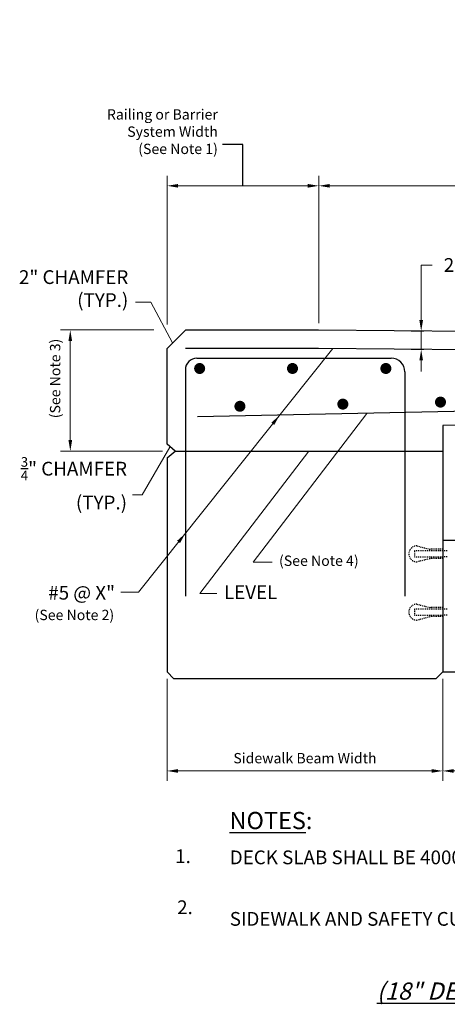
# Model space of a CAD drawing. Extents: x -17 to 110, y 2 to 118.
# Drawn here: x -17 to 30, y 10 to 118 of the extents above; entities that cross this region are included whole.
import ezdxf

# ---------------------------------------------------------------- set-up
doc = ezdxf.new("R2010")
doc.units = 0
doc.header["$LTSCALE"] = 0.5
doc.header["$MEASUREMENT"] = 0
doc.linetypes.add('HIDDEN', pattern=[0.375, 0.25, -0.125])
for name, color, linetype in [('PR-BR-COMP', 1, 'Continuous'), ('PR-BR-COMP-HIDN', 1, 'HIDDEN'), ('PR-BR-CONSTJT', 7, 'ZIGZAG'), ('PR-BR-DIMS', 4, 'Continuous'), ('PR-BR-DIMS-EXT', 4, 'Continuous'), ('PR-BR-REBAR', 6, 'Continuous'), ('PR-BR-TEXT', 2, 'Continuous'), ('PR-BR-TEXT-S', 2, 'Continuous')]:
    doc.layers.add(name, color=color, linetype=linetype)
doc.styles.add('DOT-BR-DES', font='romans.shx', dxfattribs={"oblique": 15, "height": 0.0938})
doc.styles.add('DOT-BR4', font='romans.shx', dxfattribs={"height": 0.125})
doc.styles.add('DOT-BR5', font='romans.shx', dxfattribs={"height": 0.15625})
doc.linetypes.add('ZIGZAG', pattern='A,0.0001,-0.2,[131,ltypeshp.shx,S=0.2,R=0,X=-0.2,Y=0],-0.4,[131,ltypeshp.shx,S=0.2,R=180,X=0.2,Y=0],-0.2', length=0.8001)
doc.dimstyles.new('DOT-BR-DES', dxfattribs={"dimtxt": 0.0938, "dimasz": 0.1, "dimexe": 0.09, "dimexo": 0.063, "dimgap": 0.05, "dimtad": 1, "dimtoh": 1, "dimdec": 4, "dimzin": 1, "dimdsep": 46, "dimlunit": 5, "dimtxsty": 'DOT-BR-DES', "dimcen": 0.09, "dimclrd": 256, "dimclre": 256, "dimclrt": 2, "dimaunit": 1, "dimadec": 4, "dimazin": 0, "dimtfac": 0.7, "dimtdec": 4, "dimtmove": 2, "dimatfit": 3, "dimfxl": 1, "dimtolj": 1, "dimtzin": 0, "dimlwd": 15, "dimlwe": 15, "dimarcsym": 0})
doc.dimstyles.new('DOT-BR-IN', dxfattribs={"dimtxt": 0.125, "dimasz": 0.1, "dimexe": 0.09, "dimexo": 0.0625, "dimgap": 0.05, "dimtad": 1, "dimtoh": 1, "dimdec": 3, "dimzin": 3, "dimdsep": 46, "dimlunit": 5, "dimtxsty": 'DOT-BR4', "dimcen": 0.09, "dimclrd": 256, "dimclre": 256, "dimclrt": 2, "dimaunit": 1, "dimadec": 4, "dimazin": 0, "dimtfac": 0.7, "dimtdec": 3, "dimtmove": 2, "dimatfit": 3, "dimfxl": 1, "dimtolj": 1, "dimtzin": 0, "dimlwd": 15, "dimlwe": 15, "dimarcsym": 0})
doc.dimstyles.new('DOT-BR-IN$0', dxfattribs={"dimtxt": 0.125, "dimasz": 0.1, "dimexe": 0.09, "dimexo": 0.0625, "dimgap": 0.05, "dimtad": 1, "dimtoh": 1, "dimdec": 3, "dimzin": 3, "dimdsep": 46, "dimlunit": 5, "dimtxsty": 'DOT-BR4', "dimcen": 0.09, "dimclrd": 256, "dimclre": 256, "dimclrt": 2, "dimaunit": 1, "dimadec": 4, "dimazin": 0, "dimtfac": 0.7, "dimtdec": 3, "dimtmove": 2, "dimatfit": 3, "dimfxl": 1, "dimtolj": 1, "dimtzin": 0, "dimlwd": 15, "dimlwe": 15, "dimarcsym": 0})

# ---------------------------------------------------------------- blocks, each defined once
blk = doc.blocks.new('*D100')
at = {"layer": 'Defpoints', "color": 0, "transparency": 16777216}
for p in [(75.74, 99.56), (15.74, 90.21), (75.74, 88.65)]:
    blk.add_point(p, dxfattribs=at)
at = {"layer": 'PR-BR-DIMS', "lineweight": 15, "transparency": 16777216}
for p, q in [((15.74, 90.96), (15.74, 100.64)), ((75.74, 89.4), (75.74, 100.64)), ((16.94, 99.56), (74.54, 99.56))]:
    blk.add_line(p, q, dxfattribs=at)
at = {"layer": 'PR-BR-DIMS', "transparency": 16777216}
for points in [[(16.94, 99.76), (16.94, 99.36), (15.74, 99.56)], [(74.54, 99.76), (74.54, 99.36), (75.74, 99.56)]]:
    blk.add_solid(points, dxfattribs=at)
at = {"layer": 'PR-BR-DIMS', "color": 2, "transparency": 16777216, "insert": (41.56, 101.09), "char_height": 1.5, "attachment_point": 5, "style": 'DOT-BR4'}
blk.add_mtext('\\A1;X\'-X" SIDEWALK', dxfattribs=at)
blk = doc.blocks.new('*D101')
at = {"layer": 'Defpoints', "color": 0, "transparency": 16777216}
for p in [(29.23, 46.59), (56.21, 38.44), (29.23, 35.81)]:
    blk.add_point(p, dxfattribs=at)
at = {"layer": 'PR-BR-DIMS', "lineweight": 15, "transparency": 16777216}
for p, q in [((29.23, 45.84), (29.23, 34.73)), ((56.21, 37.68), (56.21, 34.73)), ((55.01, 35.81), (30.43, 35.81))]:
    blk.add_line(p, q, dxfattribs=at)
at = {"layer": 'PR-BR-DIMS', "transparency": 16777216}
for points in [[(30.43, 36.01), (30.43, 35.61), (29.23, 35.81)], [(55.01, 36.01), (55.01, 35.61), (56.21, 35.81)]]:
    blk.add_solid(points, dxfattribs=at)
at = {"layer": 'PR-BR-DIMS', "color": 2, "transparency": 16777216, "insert": (42.72, 37.2), "char_height": 1.1256, "attachment_point": 5, "style": 'DOT-BR-DES'}
blk.add_mtext('\\A1;Utility Bay Width', dxfattribs=at)
blk = doc.blocks.new('*D102')
at = {"layer": 'Defpoints', "color": 0, "transparency": 16777216}
for p in [(-11.3, 83.85), (-1.44, 83.85), (-0.5, 70.66)]:
    blk.add_point(p, dxfattribs=at)
at = {"layer": 'PR-BR-DIMS', "lineweight": 15, "transparency": 16777216}
for p, q in [((-2.2, 83.85), (-12.38, 83.85)), ((-11.3, 71.86), (-11.3, 82.65)), ((-1.26, 70.66), (-12.38, 70.66))]:
    blk.add_line(p, q, dxfattribs=at)
at = {"layer": 'PR-BR-DIMS', "transparency": 16777216}
for points in [[(-11.5, 82.65), (-11.1, 82.65), (-11.3, 83.85)], [(-11.5, 71.86), (-11.1, 71.86), (-11.3, 70.66)]]:
    blk.add_solid(points, dxfattribs=at)
at = {"layer": 'PR-BR-DIMS', "color": 2, "transparency": 16777216, "insert": (-12.95, 82.9), "char_height": 1.1256, "attachment_point": 6, "rotation": 90, "style": 'DOT-BR-DES'}
blk.add_mtext('\\A1;(See Note 3)', dxfattribs=at)
blk = doc.blocks.new('*D103')
at = {"layer": 'Defpoints', "color": 0, "transparency": 16777216}
for p in [(15.74, 99.56), (-0.77, 83.69), (15.74, 83.85)]:
    blk.add_point(p, dxfattribs=at)
at = {"layer": 'PR-BR-DIMS', "lineweight": 15, "transparency": 16777216}
for p, q in [((-0.77, 84.45), (-0.77, 100.64)), ((15.74, 84.6), (15.74, 100.64)), ((0.43, 99.56), (14.54, 99.56))]:
    blk.add_line(p, q, dxfattribs=at)
at = {"layer": 'PR-BR-DIMS', "transparency": 16777216}
for points in [[(0.43, 99.76), (0.43, 99.36), (-0.77, 99.56)], [(14.54, 99.76), (14.54, 99.36), (15.74, 99.56)]]:
    blk.add_solid(points, dxfattribs=at)
at = {"layer": 'PR-BR-DIMS', "color": 2, "transparency": 16777216, "insert": (4.76, 103.02), "char_height": 1.1256, "attachment_point": 9, "style": 'DOT-BR-DES'}
blk.add_mtext('\\A1;Railing or Barrier\\PSystem Width\\P(See Note 1)', dxfattribs=at)
blk = doc.blocks.new('*D104')
at = {"layer": 'Defpoints', "color": 0, "transparency": 16777216}
for p in [(-0.77, 46.59), (29.23, 46.59), (29.23, 35.81)]:
    blk.add_point(p, dxfattribs=at)
at = {"layer": 'PR-BR-DIMS', "lineweight": 15, "transparency": 16777216}
for p, q in [((-0.77, 45.84), (-0.77, 34.73)), ((29.23, 45.84), (29.23, 34.73)), ((0.43, 35.81), (28.03, 35.81))]:
    blk.add_line(p, q, dxfattribs=at)
at = {"layer": 'PR-BR-DIMS', "transparency": 16777216}
for points in [[(0.43, 36.01), (0.43, 35.61), (-0.77, 35.81)], [(28.03, 36.01), (28.03, 35.61), (29.23, 35.81)]]:
    blk.add_solid(points, dxfattribs=at)
at = {"layer": 'PR-BR-DIMS', "color": 2, "transparency": 16777216, "insert": (14.24, 37.2), "char_height": 1.1256, "attachment_point": 5, "style": 'DOT-BR-DES'}
blk.add_mtext('\\A1;Sidewalk Beam Width', dxfattribs=at)
blk = doc.blocks.new('*D107')
at = {"layer": 'Defpoints', "color": 0, "transparency": 16777216}
for p in [(26.89, 83.73), (27.91, 83.73), (27.91, 81.73)]:
    blk.add_point(p, dxfattribs=at)
at = {"layer": 'PR-BR-DIMS', "lineweight": 15, "transparency": 16777216}
for p, q in [((28.09, 90.93), (26.89, 90.93)), ((26.89, 90.93), (26.89, 86.13)), ((26.89, 84.93), (26.89, 86.13)), ((27.16, 83.73), (25.81, 83.73)), ((26.89, 81.73), (26.89, 83.73)), ((27.16, 81.73), (25.81, 81.73)), ((26.89, 80.53), (26.89, 79.33))]:
    blk.add_line(p, q, dxfattribs=at)
at = {"layer": 'PR-BR-DIMS', "transparency": 16777216}
for points in [[(26.69, 84.93), (27.09, 84.93), (26.89, 83.73)], [(26.69, 80.53), (27.09, 80.53), (26.89, 81.73)]]:
    blk.add_solid(points, dxfattribs=at)
at = {"layer": 'PR-BR-DIMS', "color": 2, "transparency": 16777216, "insert": (32.12, 90.93), "char_height": 1.5, "attachment_point": 5, "style": 'DOT-BR4'}
blk.add_mtext('\\A1;2" CL.', dxfattribs=at)

msp = doc.modelspace()

# ---------------------------------------------------------------- linework, layer by layer
at = {"layer": 'PR-BR-COMP'}
for p, q in [((-0.77049, 81.84656), (1.22951, 83.84656)), ((15.72951, 83.84656), (1.22951, 83.84656)), ((73.87705, 83.24086), (15.72951, 83.84656)), ((-0.77049, 71.39646), (-0.77049, 81.84656)), ((55.64289, 73.98328), (29.22951, 73.433)), ((29.22951, 73.433), (29.22951, 46.59427)), ((0.10621, 70.66472), (-0.77049, 71.39646)), ((-0.77049, 69.93299), (0.10621, 70.66472)), ((-0.77049, 69.93299), (-0.77049, 46.59427)), ((29.22951, 60.9409), (33.22951, 60.9409)), ((-0.02049, 45.84427), (-0.77049, 46.59427)), ((28.47951, 45.84427), (29.22951, 46.59427)), ((29.22951, 46.59427), (33.72951, 46.59427)), ((28.47951, 45.84427), (-0.02049, 45.84427))]:
    msp.add_line(p, q, dxfattribs=at)
at = {"layer": 'PR-BR-COMP-HIDN', "ltscale": 0.75}
for p, q in [((26.40375, 60.33081), (27.85675, 59.9568)), ((29.22951, 59.9568), (27.85675, 59.9568)), ((26.40375, 58.59595), (27.85703, 58.96996)), ((29.22951, 58.96996), (27.85703, 58.96996)), ((26.40375, 53.98419), (27.85675, 53.61017)), ((26.40375, 52.24932), (27.85703, 52.62334)), ((29.22951, 53.61017), (27.85675, 53.61017)), ((29.22951, 52.62334), (27.85703, 52.62334))]:
    msp.add_line(p, q, dxfattribs=at)
at = {"layer": 'PR-BR-COMP-HIDN'}
for p, q in [((29.72825, 59.78891), (29.22951, 59.78836)), ((29.72825, 59.13527), (29.22951, 59.13582)), ((29.72825, 53.44228), (29.22951, 53.44173)), ((29.72825, 52.78865), (29.22951, 52.78919))]:
    msp.add_line(p, q, dxfattribs=at)
at = {"layer": 'PR-BR-COMP-HIDN', "ltscale": 0.75}
for points in [[(29.22951, 59.78836), (26.14753, 59.78836), (26.14753, 59.12593), (29.22951, 59.12593)], [(29.22951, 53.44173), (26.14753, 53.44173), (26.14753, 52.77931), (29.22951, 52.77931)]]:
    msp.add_lwpolyline(points, dxfattribs=at)
for centre in [(26.40927, 59.46209), (26.40927, 53.11546)]:
    msp.add_arc(centre, 0.86524, 90, 270, dxfattribs=at)
at = {"layer": 'PR-BR-CONSTJT', "ltscale": 0.15}
msp.add_line((0.10621, 70.66472), (29.22951, 70.66472), dxfattribs=at)
at = {"layer": 'PR-BR-DIMS'}
for points in [[(10.57667, 73.74962), (11.48083, 74.56356), (10.88952, 73.50038)], [(0.32535, 60.88203), (1.22951, 61.69597), (0.6382, 60.63279)]]:
    msp.add_solid(points, dxfattribs=at)
at = {"layer": 'PR-BR-DIMS-EXT'}
msp.add_lwpolyline([(7.47951, 99.55681), (7.47951, 104.06069), (5.25983, 104.06069)], dxfattribs=at)
at = {"layer": 'PR-BR-REBAR'}
for p, q in [((15.71909, 81.84656), (1.22951, 81.84656)), ((71.60486, 81.26442), (15.71909, 81.84656)), ((2.47951, 80.77886), (23.61967, 80.77886)), ((1.22951, 79.52886), (1.22951, 54.84514)), ((25.11967, 79.27886), (25.11967, 54.84514)), ((70.72723, 75.79786), (2.53944, 74.37728))]:
    msp.add_line(p, q, dxfattribs=at)
at = {"layer": 'PR-BR-REBAR', "const_width": 0.6}
for points in [[(2.4784, 79.65559, 1), (3.0784, 79.65559, 1)], [(12.58325, 79.65559, 1), (13.18325, 79.65559, 1)], [(22.74359, 79.65559, 1), (23.34359, 79.65559, 1)], [(18.06175, 75.77159, 1), (18.66175, 75.77159, 1)], [(28.68928, 75.993, 1), (29.28928, 75.993, 1)], [(6.86146, 75.53825, 1), (7.46146, 75.53825, 1)]]:
    msp.add_lwpolyline(points, format="xyb", close=True, dxfattribs=at)
at = {"layer": 'PR-BR-REBAR'}
for centre, radius, start, end in [((2.47951, 79.52886), 1.25, 90, 180), ((23.61967, 79.27886), 1.5, 0, 90)]:
    msp.add_arc(centre, radius, start, end, dxfattribs=at)

# ---------------------------------------------------------------- texts
at = {"layer": 'PR-BR-TEXT', "style": 'DOT-BR4'}
for s, p in [('1.', (0.11332, 25.7607)), ('2.', (0.3276, 20.20775))]:
    msp.add_text(s, height=1.5, dxfattribs=at).set_placement(p)
at = {"layer": 'PR-BR-TEXT'}
for s, insert, char_height, width, attachment_point, style in [('2" CHAMFER (TYP.)', (-4.9877, 88.16731), 1.5, 16.4331167, 6, 'DOT-BR4'), ('\\A1;{\\H0.7x;\\S3/4;}" CHAMFER (TYP.)', (-5.12812, 67.1513), 1.5, 14.2389162, 6, 'DOT-BR4'), ('(See Note 4)', (11.41869, 58.56563), 1.125, 13.7359568, 4, 'DOT-BR-DES'), ('#5 @ X"', (-6.43287, 55.02952), 1.5, 12.2322716, 6, 'DOT-BR4'), ('LEVEL', (5.4221, 55.08357), 1.5, 8.28125, 4, 'DOT-BR4'), ('(See Note 2)', (-6.5238, 52.65757), 1.125, 11.46875, 6, 'DOT-BR-DES'), ('\\A1;DECK SLAB SHALL BE 4000 PSI, {\\H0.7x;\\S3/4;} IN, 585 HP CEMENT CONCRETE.\\P\\PSIDEWALK AND SAFETY CURB CONCRETE SHALL BE 5000 PSI, {\\H0.7x;\\S3/4;} IN, 685 HP CEMENT CONCRETE.', (6.05288, 27.65148), 1.5, 93.78125, 1, 'DOT-BR4')]:
    msp.add_mtext(s, dxfattribs=dict(at, insert=insert, char_height=char_height, width=width, attachment_point=attachment_point, style=style))
at = {"layer": 'PR-BR-TEXT-S', "char_height": 1.875, "style": 'DOT-BR5'}
for s, insert, width, attachment_point in [('{\\LNOTES}:', (6.02702, 31.34292), 9.6203401, 1), ('{\\Q15;\\L(18" DEEP AND 21" DEEP DECK BEAMS ONLY)}', (48.65082, 11.82189), 68.6501265, 5)]:
    msp.add_mtext(s, dxfattribs=dict(at, insert=insert, width=width, attachment_point=attachment_point))

# ---------------------------------------------------------------- dimensions: what is measured, and where the dimension line sits
at = {"layer": 'PR-BR-DIMS'}
for base, p1, p2, text, dimstyle, picture, middle in [((15.73917, 99.55681), (-0.77049, 83.68992), (15.73917, 83.84646), 'Railing or Barrier\\PSystem Width\\P(See Note 1)', 'DOT-BR-DES', '*D103', (-2.74211, 105.7558)), ((75.73917, 99.55681), (15.73917, 90.21324), (75.73917, 88.64974), 'X\'-X" SIDEWALK', 'DOT-BR-IN$0', '*D100', (41.55981, 101.08812)), ((29.22951, 35.8056), (-0.77049, 46.59427), (29.22951, 46.59427), 'Sidewalk Beam Width', 'DOT-BR-DES', '*D104', (14.24467, 37.20288))]:
    dim = msp.add_linear_dim(base=base, p1=p1, p2=p2, text=text, dimstyle=dimstyle, override={"dimpost": '"'}, dxfattribs=at)
    dim.commit()
    dim.dimension.update_dxf_attribs({"geometry": picture, "text_midpoint": middle, "dimtype": 160})
for base, p1, p2, angle, text, dimstyle, override, picture, middle in [((26.89327, 83.73027), (27.91301, 81.73017), (27.91325, 83.73027), 90, '2" CL.', 'DOT-BR-IN$0', {"dimtad": 0, "dimpost": '"', "dimtmove": 1}, '*D107', (28.75425, 90.92565)), ((-11.30469, 83.84656), (-0.50486, 70.66472), (-1.43929, 83.84656), 90, '(See Note 3)', 'DOT-BR-DES', {"dimpost": '"'}, '*D102', (-12.94891, 77.25564)), ((29.22951, 35.8056), (56.21388, 38.43686), (29.22951, 46.59427), 180, 'Utility Bay Width', 'DOT-BR-DES', {"dimpost": '"'}, '*D101', (42.7217, 37.20288))]:
    dim = msp.add_linear_dim(base=base, p1=p1, p2=p2, angle=angle, text=text, dimstyle=dimstyle, override=override, dxfattribs=at)
    dim.commit()
    dim.dimension.update_dxf_attribs({"geometry": picture, "text_midpoint": middle, "dimtype": 160})

# ---------------------------------------------------------------- leaders
for points in [[(-0.17263, 82.44442), (-2.51786, 86.87701), (-4.18921, 86.87701)], [(17.27015, 81.8304), (-3.87369, 55.29036), (-5.80502, 55.29036)], [(20.95832, 74.76101), (8.6164, 58.56563), (10.65997, 58.56563)], [(-0.4682, 71.09222), (-3.46158, 65.88271), (-4.53472, 65.88271)], [(14.64634, 70.66472), (2.78439, 55.13154), (4.64482, 55.13154)]]:
    msp.add_leader(points, dimstyle='DOT-BR-IN', dxfattribs=at)

doc.saveas('drawing.dxf')
